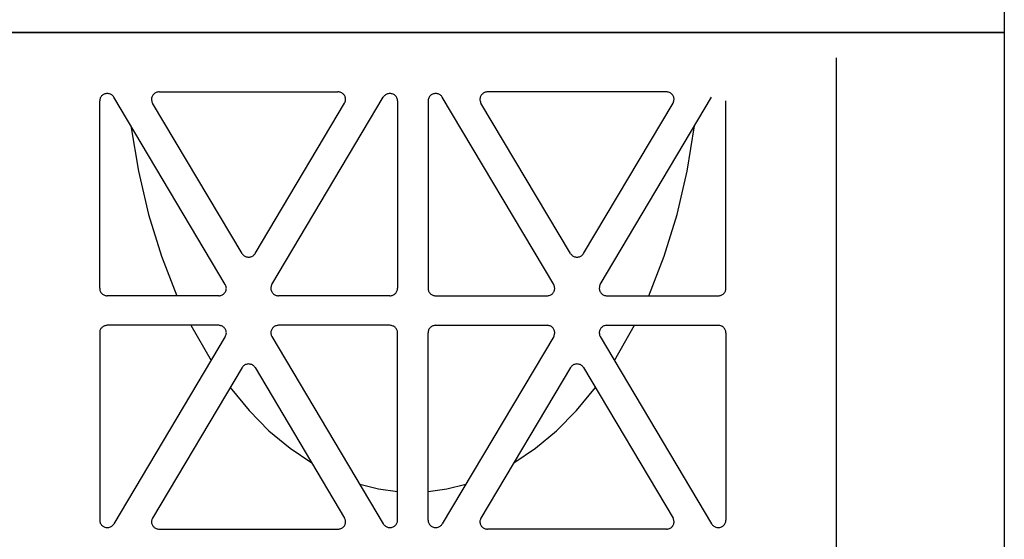
# Model space of a CAD drawing. Extents: x -7132 to 9487, y -5562 to -1658.
# Drawn here: x 7967 to 8095, y -4834 to -4767 of the extents above; entities that cross this region are included whole.
import ezdxf

# ---------------------------------------------------------------- set-up
doc = ezdxf.new("R2010")
doc.units = 0
doc.header["$MEASUREMENT"] = 0
doc.layers.get('0').update_dxf_attribs({"linetype": 'CONTINUOUS'})
doc.layers.add('LAYER1', color=7, linetype='CONTINUOUS')

msp = doc.modelspace()

# ---------------------------------------------------------------- hatches: boundary and pattern name
h = msp.add_hatch()
h.set_pattern_fill('GRAVEL', color=253, scale=79)
h.set_pattern_definition([(228.01279, (56.88, 79), (-632, -711), [10.62834, -1052.20796]), (184.96974, (49.77, 71.1), (948, 79), [18.23857, -1805.61806]), (132.510447, (31.6, 69.52), (790, -869), [12.86025, -1273.1666]), (267.27369, (0.79, 49.77), (79, 1580), [16.6088, -1644.2711]), (292.833654, (0, 33.18), (-395, 948), [16.28625, -1612.3405]), (357.27369, (6.32, 18.17), (-1580, 79), [16.6088, -1644.2711]), (37.69424, (22.91, 17.38), (-1027, -790), [21.9643, -2174.46304]), (72.255328, (40.29, 30.81), (553, 1738), [20.73655, -2052.9194]), (121.429566, (46.61, 50.56), (-632, 1027), [16.66505, -1649.8418]), (175.23636, (37.92, 64.78), (869, -79), [19.02573, -932.26024]), (222.397438, (18.96, 66.36), (-948, -869), [24.6044, -2435.83663]), (138.814075, (79, 48.98), (-553, 474), [8.3978, -831.38374]), (171.469234, (72.68, 54.51), (1027, -158), [15.9767, -1581.6994]), (225, (56.88, 56.88), (-9e-15, -79), [11.17226, -100.5506]), (203.19859, (51.35, 66.36), (395, 158), [6.0165, -595.6296]), (291.80141, (45.82, 63.99), (-79, 237), [8.50854, -416.9195]), (30.96376, (48.98, 56.09), (237, 158), [13.8194, -446.8258]), (161.56505, (60.83, 63.2), (158, -79), [9.9928, -239.82715]), (16.38954, (0, 63.99), (790, 237), [13.9988, -1385.88477]), (70.346176, (13.43, 67.94), (-316, -869), [11.7442, -1162.6752]), (293.19859, (60.83, 79), (-158, 395), [12.0329, -589.6132]), (343.61046, (65.57, 67.94), (-790, 237), [13.9988, -1385.88477]), (339.44395, (0, 15.01), (-395, 158), [13.4995, -661.4768]), (294.77514, (12.64, 10.27), (-395, 869), [11.31106, -1119.7968]), (66.80141, (61.62, 0), (158, 395), [12.0329, -589.6132]), (17.354025, (66.36, 11.06), (-1027, -316), [13.24285, -1311.03847]), (69.44395, (22.91, 0), (-158, -395), [6.74976, -668.22654]), (101.30993, (56.88, 0), (-79, 316), [4.0282, -398.79433]), (165.96376, (56.09, 3.95), (237, -79), [16.28625, -309.4391]), (186.009006, (40.29, 7.9), (790, 79), [15.09295, -1494.19993]), (303.69007, (48.98, 48.98), (-79, 158), [11.39354, -273.445]), (353.157227, (55.3, 39.5), (1343, -158), [19.89173, -1969.27745]), (60.9454, (75.05, 37.13), (-316, -553), [8.1335, -805.22126]), (90, (79, 44.24), (-79, 79), [4.74, -74.26]), (120.25644, (38.71, 10.27), (316, -553), [10.975, -1086.5281]), (48.01279, (33.18, 19.75), (632, 711), [21.2567, -1041.5796]), (0, (47.4, 35.55), (79, 79), [20.54, -58.46]), (325.304846, (67.94, 35.55), (790, -553), [12.491, -1236.60867]), (254.0546, (78.21, 28.44), (-79, -316), [11.50256, -563.6261]), (207.645975, (75.05, 17.38), (-1501, -790), [18.72814, -1854.08846]), (175.42608, (58.46, 8.69), (-1027, 79), [19.8131, -1961.4968])])
h.paths.add_polyline_path([(5389.01, -4478.75), (4646.49, -4478.75), (4646.49, -4530.74), (4716.27, -4571.03), (4576.72, -4651.6), (4646.49, -4691.89), (4646.49, -4793.38), (5797.69, -4793.38), (5797.69, -4716.42), (5756.21, -4692.47), (5708.91, -4691.44), (5708.91, -4698.93), (5705, -4702.57), (5697.19, -4702.57), (5690.16, -4696.01), (5668.67, -4696.01), (5649.14, -4693.83), (5649.14, -4696.01), (5607.35, -4696.01, -0.198912), (5593.21, -4690.16), (5563.66, -4660.61), (5551.39, -4645.25), (5549.85, -4646.79), (5532.44, -4629.39), (5530.38, -4631.45), (5525.05, -4631.27), (5519.52, -4625.74), (5522.1, -4623.17), (5519.34, -4620.4), (5525.14, -4614.6)])
h.paths.add_polyline_path([(5797.69, -4478.75), (5544.73, -4478.75), (5602.92, -4536.82), (5608.94, -4530.8), (5611.7, -4533.56), (5614.28, -4530.99), (5619.8, -4536.51), (5619.99, -4541.85), (5617.93, -4543.91), (5635.33, -4561.31), (5633.78, -4562.86), (5648.23, -4577.31), (5668.67, -4577.31), (5668.67, -4575.12), (5693.28, -4575.12), (5693.28, -4572.21), (5697.19, -4568.57), (5705, -4568.57), (5705, -4572.21), (5708.91, -4572.21), (5708.91, -4581.44), (5848.27, -4584.48), (5797.69, -4555.28)])
h.paths.add_polyline_path([(6594.65, -4568.53), (6594.65, -4568.75), (6949.65, -4568.75), (6949.65, -4556.75), (7069.65, -4556.75), (7069.65, -4478.74), (5868.89, -4478.75), (5868.89, -4555.28), (5938.67, -4595.56), (5799.11, -4676.14), (5868.89, -4716.42), (5868.89, -4844.38), (6433.65, -4856.65), (6433.65, -4855.45), (6437.55, -4850.45), (6449.27, -4850.45), (6449.27, -4855.07), (6496.15, -4855.07), (6543.02, -4855.07), (6543.02, -4852.53), (6546.93, -4850.45), (6554.74, -4850.45), (6554.74, -4855.45), (6558.65, -4855.45), (6588.65, -4857.95), (6588.65, -4813.95)])
h.paths.add_polyline_path([(9416.86, -4967.95), (8755.65, -4967.95), (8755.65, -4973.37), (8751.74, -4973.37), (8751.74, -4975.45), (8743.93, -4975.45), (8740.02, -4973.37), (8740.02, -4970.84), (8693.15, -4970.84), (8646.27, -4970.84), (8646.27, -4973.37), (8642.37, -4975.45), (8634.55, -4975.45), (8634.55, -4973.37), (8630.65, -4973.37), (8630.65, -4967.95), (8600.65, -4967.95), (8600.65, -4974.75), (6588.65, -4974.75), (6588.65, -4967.95), (6558.65, -4967.95), (6558.65, -4973.37), (6554.74, -4973.37), (6554.74, -4975.45), (6546.93, -4975.45), (6543.02, -4973.37), (6543.02, -4970.84), (6496.15, -4970.84), (6449.27, -4970.84), (6449.27, -4973.37), (6445.37, -4975.45), (6437.55, -4975.45), (6437.55, -4973.37), (6433.65, -4973.37), (6433.65, -4966.64), (5868.89, -4954.23), (5868.89, -5012.73), (9416.86, -5004.17)])
h.paths.add_polyline_path([(9486.64, -4571.03), (9416.86, -4530.74), (9416.86, -4478.75), (8009.68, -4478.75), (7619.65, -4478.74), (7619.65, -4556.75), (7739.65, -4556.75), (7739.65, -4568.75), (8594.65, -4568.75), (8594.65, -4568.75), (8600.65, -4813.95), (8600.65, -4857.95), (8630.65, -4857.95), (8630.65, -4855.45), (8634.55, -4855.45), (8634.55, -4850.45), (8642.37, -4850.45), (8646.27, -4852.53), (8646.27, -4855.07), (8693.15, -4855.07), (8740.02, -4855.07), (8740.02, -4852.53), (8743.93, -4850.45), (8751.74, -4850.45), (8751.74, -4855.45), (8755.65, -4855.45), (9416.86, -4857.95), (9416.86, -4691.89), (9347.08, -4651.6)])

# ---------------------------------------------------------------- linework, layer by layer
at = {"color": 254}
for p, q in [((8094.64, -4568.75), (8094.64, -4768.75)), ((8094.64, -4768.75), (7594.65, -4768.75))]:
    msp.add_line(p, q, dxfattribs=at)
msp.add_lwpolyline([(7594.64, -4768.75), (8094.64, -4768.75), (8094.64, -4968.75), (7594.64, -4968.75)], close=True, dxfattribs=at)
at = {"layer": 'LAYER1', "color": 254}
for p, q in [((8072.86, -4772.01), (8072.86, -4899.83)), ((7984.74, -4776.49), (7984.64, -4776.52)), ((7984.83, -4776.46), (7984.74, -4776.49)), ((7984.93, -4776.45), (7984.83, -4776.46)), ((7985.03, -4776.44), (7984.93, -4776.45)), ((7985.03, -4776.44), (8008.22, -4776.44)), ((8008.32, -4776.45), (8008.22, -4776.44)), ((8008.42, -4776.46), (8008.32, -4776.45)), ((8008.51, -4776.49), (8008.42, -4776.46)), ((8008.61, -4776.52), (8008.51, -4776.49)), ((8027.33, -4776.49), (8027.24, -4776.52)), ((8027.43, -4776.46), (8027.33, -4776.49)), ((8027.53, -4776.45), (8027.43, -4776.46)), ((8027.63, -4776.44), (8027.53, -4776.45)), ((8050.82, -4776.44), (8027.63, -4776.44)), ((8050.92, -4776.45), (8050.82, -4776.44)), ((8051.01, -4776.46), (8050.92, -4776.45)), ((8051.11, -4776.49), (8051.01, -4776.46)), ((8051.2, -4776.52), (8051.11, -4776.49)), ((7977.33, -4777.42), (7977.31, -4777.52)), ((7977.31, -4777.52), (7977.31, -4777.62)), ((7977.31, -4801.91), (7977.31, -4777.62)), ((7977.36, -4777.32), (7977.33, -4777.42)), ((7977.39, -4777.22), (7977.36, -4777.32)), ((7977.44, -4777.14), (7977.39, -4777.22)), ((7977.5, -4777.05), (7977.44, -4777.14)), ((7977.56, -4776.97), (7977.5, -4777.05)), ((7977.63, -4776.9), (7977.56, -4776.97)), ((7977.71, -4776.84), (7977.63, -4776.9)), ((7977.8, -4776.78), (7977.71, -4776.84)), ((7977.89, -4776.74), (7977.8, -4776.78)), ((7977.99, -4776.7), (7977.89, -4776.74)), ((7978.09, -4776.68), (7977.99, -4776.7)), ((7978.19, -4776.66), (7978.09, -4776.68)), ((7978.3, -4776.65), (7978.19, -4776.66)), ((7978.4, -4776.66), (7978.3, -4776.65)), ((7978.5, -4776.68), (7978.4, -4776.66)), ((7978.6, -4776.7), (7978.5, -4776.68)), ((7978.7, -4776.74), (7978.6, -4776.7)), ((7978.79, -4776.78), (7978.7, -4776.74)), ((7978.88, -4776.84), (7978.79, -4776.78)), ((7978.96, -4776.9), (7978.88, -4776.84)), ((7979.03, -4776.97), (7978.96, -4776.9)), ((7979.1, -4777.05), (7979.03, -4776.97)), ((7979.15, -4777.14), (7979.1, -4777.05)), ((7993.6, -4801.43), (7979.15, -4777.14)), ((7984.05, -4777.24), (7984.04, -4777.33)), ((7984.04, -4777.33), (7984.04, -4777.43)), ((7984.04, -4777.43), (7984.05, -4777.52)), ((7984.08, -4777.14), (7984.05, -4777.24)), ((7984.05, -4777.52), (7984.06, -4777.62)), ((7984.06, -4777.62), (7984.09, -4777.71)), ((7984.11, -4777.05), (7984.08, -4777.14)), ((7984.09, -4777.71), (7984.13, -4777.8)), ((7984.15, -4776.97), (7984.11, -4777.05)), ((7984.2, -4776.88), (7984.15, -4776.97)), ((7984.25, -4776.8), (7984.2, -4776.88)), ((7984.32, -4776.73), (7984.25, -4776.8)), ((7984.39, -4776.67), (7984.32, -4776.73)), ((7984.47, -4776.61), (7984.39, -4776.67)), ((7984.56, -4776.56), (7984.47, -4776.61)), ((7984.64, -4776.52), (7984.56, -4776.56)), ((7999.65, -4801.43), (8014.1, -4777.14)), ((8008.7, -4776.56), (8008.61, -4776.52)), ((8008.78, -4776.61), (8008.7, -4776.56)), ((8008.86, -4776.67), (8008.78, -4776.61)), ((8008.93, -4776.73), (8008.86, -4776.67)), ((8009, -4776.8), (8008.93, -4776.73)), ((8009.05, -4776.88), (8009, -4776.8)), ((8009.1, -4776.97), (8009.05, -4776.88)), ((8009.14, -4777.05), (8009.1, -4776.97)), ((8009.12, -4777.8), (8009.16, -4777.71)), ((8009.17, -4777.14), (8009.14, -4777.05)), ((8009.16, -4777.71), (8009.19, -4777.62)), ((8009.2, -4777.24), (8009.17, -4777.14)), ((8009.19, -4777.62), (8009.2, -4777.52)), ((8009.21, -4777.33), (8009.2, -4777.24)), ((8009.2, -4777.52), (8009.21, -4777.43)), ((8009.21, -4777.43), (8009.21, -4777.33)), ((8014.15, -4777.05), (8014.1, -4777.14)), ((8014.22, -4776.97), (8014.15, -4777.05)), ((8014.29, -4776.9), (8014.22, -4776.97)), ((8014.37, -4776.84), (8014.29, -4776.9)), ((8014.46, -4776.78), (8014.37, -4776.84)), ((8014.55, -4776.74), (8014.46, -4776.78)), ((8014.65, -4776.7), (8014.55, -4776.74)), ((8014.75, -4776.68), (8014.65, -4776.7)), ((8014.85, -4776.66), (8014.75, -4776.68)), ((8014.95, -4776.65), (8014.85, -4776.66)), ((8015.06, -4776.66), (8014.95, -4776.65)), ((8015.16, -4776.68), (8015.06, -4776.66)), ((8015.26, -4776.7), (8015.16, -4776.68)), ((8015.36, -4776.74), (8015.26, -4776.7)), ((8015.45, -4776.78), (8015.36, -4776.74)), ((8015.54, -4776.84), (8015.45, -4776.78)), ((8015.62, -4776.9), (8015.54, -4776.84)), ((8015.69, -4776.97), (8015.62, -4776.9)), ((8015.76, -4777.05), (8015.69, -4776.97)), ((8015.81, -4777.14), (8015.76, -4777.05)), ((8015.86, -4777.22), (8015.81, -4777.14)), ((8015.9, -4777.32), (8015.86, -4777.22)), ((8015.92, -4777.42), (8015.9, -4777.32)), ((8015.94, -4777.52), (8015.92, -4777.42)), ((8015.94, -4777.62), (8015.94, -4777.52)), ((8015.94, -4777.62), (8015.94, -4801.91)), ((8019.91, -4777.52), (8019.9, -4777.62)), ((8019.9, -4777.62), (8019.9, -4801.91)), ((8019.93, -4777.42), (8019.91, -4777.52)), ((8019.95, -4777.32), (8019.93, -4777.42)), ((8019.99, -4777.22), (8019.95, -4777.32)), ((8020.04, -4777.14), (8019.99, -4777.22)), ((8020.09, -4777.05), (8020.04, -4777.14)), ((8020.16, -4776.97), (8020.09, -4777.05)), ((8020.23, -4776.9), (8020.16, -4776.97)), ((8020.31, -4776.84), (8020.23, -4776.9)), ((8020.4, -4776.78), (8020.31, -4776.84)), ((8020.49, -4776.74), (8020.4, -4776.78)), ((8020.59, -4776.7), (8020.49, -4776.74)), ((8020.69, -4776.68), (8020.59, -4776.7)), ((8020.79, -4776.66), (8020.69, -4776.68)), ((8020.89, -4776.65), (8020.79, -4776.66)), ((8021, -4776.66), (8020.89, -4776.65)), ((8021.1, -4776.68), (8021, -4776.66)), ((8021.2, -4776.7), (8021.1, -4776.68)), ((8021.3, -4776.74), (8021.2, -4776.7)), ((8021.39, -4776.78), (8021.3, -4776.74)), ((8021.48, -4776.84), (8021.39, -4776.78)), ((8021.56, -4776.9), (8021.48, -4776.84)), ((8021.63, -4776.97), (8021.56, -4776.9)), ((8021.69, -4777.05), (8021.63, -4776.97)), ((8021.75, -4777.14), (8021.69, -4777.05)), ((8036.2, -4801.43), (8021.75, -4777.14)), ((8026.65, -4777.24), (8026.64, -4777.33)), ((8026.64, -4777.33), (8026.64, -4777.43)), ((8026.64, -4777.43), (8026.64, -4777.52)), ((8026.64, -4777.52), (8026.66, -4777.62)), ((8026.67, -4777.14), (8026.65, -4777.24)), ((8026.66, -4777.62), (8026.69, -4777.71)), ((8026.7, -4777.05), (8026.67, -4777.14)), ((8026.69, -4777.71), (8026.72, -4777.8)), ((8026.74, -4776.97), (8026.7, -4777.05)), ((8026.79, -4776.88), (8026.74, -4776.97)), ((8026.85, -4776.8), (8026.79, -4776.88)), ((8026.92, -4776.73), (8026.85, -4776.8)), ((8026.99, -4776.67), (8026.92, -4776.73)), ((8027.07, -4776.61), (8026.99, -4776.67)), ((8027.15, -4776.56), (8027.07, -4776.61)), ((8027.24, -4776.52), (8027.15, -4776.56)), ((8042.24, -4801.43), (8056.69, -4777.14)), ((8051.29, -4776.56), (8051.2, -4776.52)), ((8051.38, -4776.61), (8051.29, -4776.56)), ((8051.46, -4776.67), (8051.38, -4776.61)), ((8051.53, -4776.73), (8051.46, -4776.67)), ((8051.59, -4776.8), (8051.53, -4776.73)), ((8051.65, -4776.88), (8051.59, -4776.8)), ((8051.7, -4776.97), (8051.65, -4776.88)), ((8051.74, -4777.05), (8051.7, -4776.97)), ((8051.72, -4777.8), (8051.76, -4777.71)), ((8051.77, -4777.14), (8051.74, -4777.05)), ((8051.76, -4777.71), (8051.78, -4777.62)), ((8051.79, -4777.24), (8051.77, -4777.14)), ((8051.78, -4777.62), (8051.8, -4777.52)), ((8051.81, -4777.33), (8051.79, -4777.24)), ((8051.8, -4777.52), (8051.81, -4777.43)), ((8051.81, -4777.43), (8051.81, -4777.33)), ((8058.54, -4801.91), (8058.54, -4777.62)), ((7984.13, -4777.8), (7984.17, -4777.88)), ((7995.77, -4797.38), (7984.17, -4777.88)), ((7997.48, -4797.38), (8009.08, -4777.88)), ((8009.08, -4777.88), (8009.12, -4777.8)), ((8026.72, -4777.8), (8026.77, -4777.88)), ((8038.36, -4797.38), (8026.77, -4777.88)), ((8040.08, -4797.38), (8051.68, -4777.88)), ((8051.68, -4777.88), (8051.72, -4777.8)), ((7981.37, -4780.86), (7982.33, -4786.7)), ((8053.52, -4786.7), (8054.48, -4780.86)), ((7982.33, -4786.7), (7983.64, -4792.35)), ((8052.2, -4792.35), (8053.52, -4786.7)), ((7983.64, -4792.35), (7985.31, -4797.76)), ((8050.53, -4797.76), (8052.2, -4792.35)), ((7985.31, -4797.76), (7987.32, -4802.87)), ((7995.77, -4797.38), (7995.82, -4797.47)), ((7995.82, -4797.47), (7995.89, -4797.54)), ((7995.89, -4797.54), (7995.96, -4797.62)), ((7995.96, -4797.62), (7996.04, -4797.68)), ((7996.04, -4797.68), (7996.13, -4797.73)), ((7996.13, -4797.73), (7996.22, -4797.78)), ((7996.22, -4797.78), (7996.32, -4797.82)), ((7996.32, -4797.82), (7996.42, -4797.84)), ((7996.42, -4797.84), (7996.52, -4797.86)), ((7996.52, -4797.86), (7996.63, -4797.86)), ((7996.63, -4797.86), (7996.73, -4797.86)), ((7996.73, -4797.86), (7996.83, -4797.84)), ((7996.83, -4797.84), (7996.93, -4797.82)), ((7996.93, -4797.82), (7997.03, -4797.78)), ((7997.03, -4797.78), (7997.12, -4797.73)), ((7997.12, -4797.73), (7997.21, -4797.68)), ((7997.21, -4797.68), (7997.29, -4797.62)), ((7997.29, -4797.62), (7997.36, -4797.54)), ((7997.36, -4797.54), (7997.43, -4797.47)), ((7997.43, -4797.47), (7997.48, -4797.38)), ((8038.36, -4797.38), (8038.42, -4797.47)), ((8038.42, -4797.47), (8038.49, -4797.54)), ((8038.49, -4797.54), (8038.56, -4797.62)), ((8038.56, -4797.62), (8038.64, -4797.68)), ((8038.64, -4797.68), (8038.73, -4797.73)), ((8038.73, -4797.73), (8038.82, -4797.78)), ((8038.82, -4797.78), (8038.92, -4797.82)), ((8038.92, -4797.82), (8039.02, -4797.84)), ((8039.02, -4797.84), (8039.12, -4797.86)), ((8039.12, -4797.86), (8039.22, -4797.86)), ((8039.22, -4797.86), (8039.33, -4797.86)), ((8039.33, -4797.86), (8039.43, -4797.84)), ((8039.43, -4797.84), (8039.53, -4797.82)), ((8039.53, -4797.82), (8039.62, -4797.78)), ((8039.62, -4797.78), (8039.72, -4797.73)), ((8039.72, -4797.73), (8039.8, -4797.68)), ((8039.8, -4797.68), (8039.88, -4797.62)), ((8039.88, -4797.62), (8039.96, -4797.54)), ((8039.96, -4797.54), (8040.02, -4797.47)), ((8040.02, -4797.47), (8040.08, -4797.38)), ((8048.53, -4802.87), (8050.53, -4797.76)), ((7977.31, -4801.91), (7977.31, -4802)), ((7977.31, -4802), (7977.33, -4802.1)), ((7993.65, -4801.51), (7993.6, -4801.43)), ((7993.68, -4801.6), (7993.65, -4801.51)), ((7993.71, -4801.7), (7993.68, -4801.6)), ((7993.73, -4801.79), (7993.71, -4801.7)), ((7993.72, -4802.08), (7993.73, -4801.98)), ((7993.74, -4801.89), (7993.73, -4801.79)), ((7993.73, -4801.98), (7993.74, -4801.89)), ((7999.54, -4801.7), (7999.52, -4801.79)), ((7999.52, -4801.79), (7999.52, -4801.89)), ((7999.52, -4801.89), (7999.52, -4801.98)), ((7999.52, -4801.98), (7999.53, -4802.08)), ((7999.57, -4801.6), (7999.54, -4801.7)), ((7999.6, -4801.51), (7999.57, -4801.6)), ((7999.65, -4801.43), (7999.6, -4801.51)), ((8015.93, -4802.1), (8015.94, -4802)), ((8015.94, -4802), (8015.94, -4801.91)), ((8019.9, -4801.91), (8019.91, -4802)), ((8019.91, -4802), (8019.92, -4802.1)), ((8036.24, -4801.51), (8036.2, -4801.43)), ((8036.28, -4801.6), (8036.24, -4801.51)), ((8036.31, -4801.7), (8036.28, -4801.6)), ((8036.32, -4801.79), (8036.31, -4801.7)), ((8036.33, -4801.89), (8036.32, -4801.79)), ((8036.32, -4802.08), (8036.33, -4801.98)), ((8036.33, -4801.98), (8036.33, -4801.89)), ((8042.12, -4801.79), (8042.11, -4801.89)), ((8042.11, -4801.89), (8042.11, -4801.98)), ((8042.11, -4801.98), (8042.13, -4802.08)), ((8042.14, -4801.7), (8042.12, -4801.79)), ((8042.16, -4801.6), (8042.14, -4801.7)), ((8042.2, -4801.51), (8042.16, -4801.6)), ((8042.24, -4801.43), (8042.2, -4801.51)), ((8058.52, -4802.1), (8058.54, -4802)), ((8058.54, -4802), (8058.54, -4801.91)), ((7977.33, -4802.1), (7977.35, -4802.19)), ((7977.35, -4802.19), (7977.38, -4802.28)), ((7977.38, -4802.28), (7977.42, -4802.36)), ((7977.42, -4802.36), (7977.47, -4802.44)), ((7977.47, -4802.44), (7977.53, -4802.52)), ((7977.53, -4802.52), (7977.6, -4802.59)), ((7977.6, -4802.59), (7977.67, -4802.65)), ((7977.67, -4802.65), (7977.75, -4802.71)), ((7977.75, -4802.71), (7977.83, -4802.76)), ((7977.83, -4802.76), (7977.92, -4802.8)), ((7977.92, -4802.8), (7978.01, -4802.83)), ((7978.01, -4802.83), (7978.1, -4802.85)), ((7978.1, -4802.85), (7978.2, -4802.87)), ((7978.2, -4802.87), (7978.3, -4802.87)), ((7992.75, -4802.87), (7978.3, -4802.87)), ((7992.75, -4802.87), (7992.84, -4802.87)), ((7992.84, -4802.87), (7992.94, -4802.85)), ((7992.94, -4802.85), (7993.04, -4802.83)), ((7993.04, -4802.83), (7993.13, -4802.8)), ((7993.13, -4802.8), (7993.22, -4802.75)), ((7993.22, -4802.75), (7993.3, -4802.7)), ((7993.3, -4802.7), (7993.38, -4802.65)), ((7993.38, -4802.65), (7993.45, -4802.58)), ((7993.45, -4802.58), (7993.52, -4802.51)), ((7993.52, -4802.51), (7993.58, -4802.43)), ((7993.58, -4802.43), (7993.63, -4802.35)), ((7993.63, -4802.35), (7993.67, -4802.26)), ((7993.67, -4802.26), (7993.7, -4802.17)), ((7993.7, -4802.17), (7993.72, -4802.08)), ((7999.53, -4802.08), (7999.55, -4802.17)), ((7999.55, -4802.17), (7999.58, -4802.26)), ((7999.58, -4802.26), (7999.62, -4802.35)), ((7999.62, -4802.35), (7999.67, -4802.43)), ((7999.67, -4802.43), (7999.73, -4802.51)), ((7999.73, -4802.51), (7999.8, -4802.58)), ((7999.8, -4802.58), (7999.87, -4802.65)), ((7999.87, -4802.65), (7999.95, -4802.7)), ((7999.95, -4802.7), (8000.03, -4802.75)), ((8000.03, -4802.75), (8000.12, -4802.8)), ((8000.12, -4802.8), (8000.21, -4802.83)), ((8000.21, -4802.83), (8000.31, -4802.85)), ((8000.31, -4802.85), (8000.41, -4802.87)), ((8000.41, -4802.87), (8000.51, -4802.87)), ((8014.95, -4802.87), (8000.51, -4802.87)), ((8014.95, -4802.87), (8015.05, -4802.87)), ((8015.05, -4802.87), (8015.15, -4802.85)), ((8015.15, -4802.85), (8015.24, -4802.83)), ((8015.24, -4802.83), (8015.33, -4802.8)), ((8015.33, -4802.8), (8015.42, -4802.76)), ((8015.42, -4802.76), (8015.5, -4802.71)), ((8015.5, -4802.71), (8015.58, -4802.65)), ((8015.58, -4802.65), (8015.65, -4802.59)), ((8015.65, -4802.59), (8015.72, -4802.52)), ((8015.72, -4802.52), (8015.78, -4802.44)), ((8015.78, -4802.44), (8015.83, -4802.36)), ((8015.83, -4802.36), (8015.87, -4802.28)), ((8015.87, -4802.28), (8015.9, -4802.19)), ((8015.9, -4802.19), (8015.93, -4802.1)), ((8019.92, -4802.1), (8019.95, -4802.19)), ((8019.95, -4802.19), (8019.98, -4802.28)), ((8019.98, -4802.28), (8020.02, -4802.36)), ((8020.02, -4802.36), (8020.07, -4802.44)), ((8020.07, -4802.44), (8020.13, -4802.52)), ((8020.13, -4802.52), (8020.19, -4802.59)), ((8020.19, -4802.59), (8020.27, -4802.65)), ((8020.27, -4802.65), (8020.34, -4802.71)), ((8020.34, -4802.71), (8020.43, -4802.76)), ((8020.43, -4802.76), (8020.51, -4802.8)), ((8020.51, -4802.8), (8020.61, -4802.83)), ((8020.61, -4802.83), (8020.7, -4802.85)), ((8020.7, -4802.85), (8020.8, -4802.87)), ((8020.8, -4802.87), (8020.89, -4802.87)), ((8020.89, -4802.87), (8035.34, -4802.87)), ((8035.34, -4802.87), (8035.44, -4802.87)), ((8035.44, -4802.87), (8035.54, -4802.85)), ((8035.54, -4802.85), (8035.63, -4802.83)), ((8035.63, -4802.83), (8035.73, -4802.8)), ((8035.73, -4802.8), (8035.82, -4802.75)), ((8035.82, -4802.75), (8035.9, -4802.7)), ((8035.9, -4802.7), (8035.98, -4802.65)), ((8035.98, -4802.65), (8036.05, -4802.58)), ((8036.05, -4802.58), (8036.12, -4802.51)), ((8036.12, -4802.51), (8036.17, -4802.43)), ((8036.17, -4802.43), (8036.22, -4802.35)), ((8036.22, -4802.35), (8036.26, -4802.26)), ((8036.26, -4802.26), (8036.3, -4802.17)), ((8036.3, -4802.17), (8036.32, -4802.08)), ((8042.13, -4802.08), (8042.15, -4802.17)), ((8042.15, -4802.17), (8042.18, -4802.26)), ((8042.18, -4802.26), (8042.22, -4802.35)), ((8042.22, -4802.35), (8042.27, -4802.43)), ((8042.27, -4802.43), (8042.33, -4802.51)), ((8042.33, -4802.51), (8042.39, -4802.58)), ((8042.39, -4802.58), (8042.47, -4802.65)), ((8042.47, -4802.65), (8042.54, -4802.7)), ((8042.54, -4802.7), (8042.63, -4802.75)), ((8042.63, -4802.75), (8042.72, -4802.8)), ((8042.72, -4802.8), (8042.81, -4802.83)), ((8042.81, -4802.83), (8042.91, -4802.85)), ((8042.91, -4802.85), (8043, -4802.87)), ((8043, -4802.87), (8043.1, -4802.87)), ((8043.1, -4802.87), (8057.55, -4802.87)), ((8057.55, -4802.87), (8057.65, -4802.87)), ((8057.65, -4802.87), (8057.74, -4802.85)), ((8057.74, -4802.85), (8057.84, -4802.83)), ((8057.84, -4802.83), (8057.93, -4802.8)), ((8057.93, -4802.8), (8058.02, -4802.76)), ((8058.02, -4802.76), (8058.1, -4802.71)), ((8058.1, -4802.71), (8058.18, -4802.65)), ((8058.18, -4802.65), (8058.25, -4802.59)), ((8058.25, -4802.59), (8058.32, -4802.52)), ((8058.32, -4802.52), (8058.37, -4802.44)), ((8058.37, -4802.44), (8058.42, -4802.36)), ((8058.42, -4802.36), (8058.47, -4802.28)), ((8058.47, -4802.28), (8058.5, -4802.19)), ((8058.5, -4802.19), (8058.52, -4802.1)), ((7977.47, -4807.14), (7977.42, -4807.22)), ((7977.53, -4807.07), (7977.47, -4807.14)), ((7977.6, -4807), (7977.53, -4807.07)), ((7977.67, -4806.93), (7977.6, -4807)), ((7977.75, -4806.88), (7977.67, -4806.93)), ((7977.83, -4806.83), (7977.75, -4806.88)), ((7977.92, -4806.79), (7977.83, -4806.83)), ((7978.01, -4806.76), (7977.92, -4806.79)), ((7978.1, -4806.73), (7978.01, -4806.76)), ((7978.2, -4806.72), (7978.1, -4806.73)), ((7978.3, -4806.71), (7978.2, -4806.72)), ((7992.75, -4806.71), (7978.3, -4806.71)), ((7989.15, -4806.71), (7991.76, -4811.26)), ((7992.84, -4806.72), (7992.75, -4806.71)), ((7992.94, -4806.73), (7992.84, -4806.72)), ((7993.04, -4806.76), (7992.94, -4806.73)), ((7993.13, -4806.79), (7993.04, -4806.76)), ((7993.22, -4806.83), (7993.13, -4806.79)), ((7993.3, -4806.88), (7993.22, -4806.83)), ((7993.38, -4806.94), (7993.3, -4806.88)), ((7993.45, -4807), (7993.38, -4806.94)), ((7993.52, -4807.08), (7993.45, -4807)), ((7993.58, -4807.15), (7993.52, -4807.08)), ((7993.63, -4807.24), (7993.58, -4807.15)), ((7999.67, -4807.15), (7999.62, -4807.24)), ((7999.73, -4807.08), (7999.67, -4807.15)), ((7999.8, -4807), (7999.73, -4807.08)), ((7999.87, -4806.94), (7999.8, -4807)), ((7999.95, -4806.88), (7999.87, -4806.94)), ((8000.03, -4806.83), (7999.95, -4806.88)), ((8000.12, -4806.79), (8000.03, -4806.83)), ((8000.21, -4806.76), (8000.12, -4806.79)), ((8000.31, -4806.73), (8000.21, -4806.76)), ((8000.41, -4806.72), (8000.31, -4806.73)), ((8000.51, -4806.71), (8000.41, -4806.72)), ((8014.95, -4806.71), (8000.51, -4806.71)), ((8015.06, -4806.72), (8014.95, -4806.71)), ((8015.16, -4806.74), (8015.06, -4806.72)), ((8015.26, -4806.76), (8015.16, -4806.74)), ((8015.36, -4806.8), (8015.26, -4806.76)), ((8015.45, -4806.84), (8015.36, -4806.8)), ((8015.54, -4806.9), (8015.45, -4806.84)), ((8015.62, -4806.96), (8015.54, -4806.9)), ((8015.69, -4807.03), (8015.62, -4806.96)), ((8015.76, -4807.11), (8015.69, -4807.03)), ((8015.81, -4807.2), (8015.76, -4807.11)), ((8020.07, -4807.14), (8020.02, -4807.22)), ((8020.13, -4807.07), (8020.07, -4807.14)), ((8020.19, -4807), (8020.13, -4807.07)), ((8020.27, -4806.93), (8020.19, -4807)), ((8020.34, -4806.88), (8020.27, -4806.93)), ((8020.43, -4806.83), (8020.34, -4806.88)), ((8020.51, -4806.79), (8020.43, -4806.83)), ((8020.61, -4806.76), (8020.51, -4806.79)), ((8020.7, -4806.73), (8020.61, -4806.76)), ((8020.8, -4806.72), (8020.7, -4806.73)), ((8020.89, -4806.71), (8020.8, -4806.72)), ((8020.89, -4806.71), (8035.34, -4806.71)), ((8035.44, -4806.72), (8035.34, -4806.71)), ((8035.54, -4806.73), (8035.44, -4806.72)), ((8035.63, -4806.76), (8035.54, -4806.73)), ((8035.73, -4806.79), (8035.63, -4806.76)), ((8035.82, -4806.83), (8035.73, -4806.79)), ((8035.9, -4806.88), (8035.82, -4806.83)), ((8035.98, -4806.94), (8035.9, -4806.88)), ((8036.05, -4807), (8035.98, -4806.94)), ((8036.12, -4807.08), (8036.05, -4807)), ((8036.17, -4807.15), (8036.12, -4807.08)), ((8036.22, -4807.24), (8036.17, -4807.15)), ((8042.27, -4807.15), (8042.22, -4807.24)), ((8042.33, -4807.08), (8042.27, -4807.15)), ((8042.39, -4807), (8042.33, -4807.08)), ((8042.47, -4806.94), (8042.39, -4807)), ((8042.54, -4806.88), (8042.47, -4806.94)), ((8042.63, -4806.83), (8042.54, -4806.88)), ((8042.72, -4806.79), (8042.63, -4806.83)), ((8042.81, -4806.76), (8042.72, -4806.79)), ((8042.91, -4806.73), (8042.81, -4806.76)), ((8043, -4806.72), (8042.91, -4806.73)), ((8043.1, -4806.71), (8043, -4806.72)), ((8043.1, -4806.71), (8057.55, -4806.71)), ((8044.09, -4811.26), (8046.7, -4806.71)), ((8057.65, -4806.72), (8057.55, -4806.71)), ((8057.76, -4806.74), (8057.65, -4806.72)), ((8057.86, -4806.76), (8057.76, -4806.74)), ((8057.95, -4806.8), (8057.86, -4806.76)), ((8058.05, -4806.84), (8057.95, -4806.8)), ((8058.13, -4806.9), (8058.05, -4806.84)), ((8058.21, -4806.96), (8058.13, -4806.9)), ((8058.29, -4807.03), (8058.21, -4806.96)), ((8058.35, -4807.11), (8058.29, -4807.03)), ((8058.41, -4807.2), (8058.35, -4807.11)), ((7977.33, -4807.49), (7977.31, -4807.58)), ((7977.31, -4807.58), (7977.31, -4807.68)), ((7977.31, -4807.68), (7977.31, -4831.97)), ((7977.35, -4807.4), (7977.33, -4807.49)), ((7977.38, -4807.31), (7977.35, -4807.4)), ((7977.42, -4807.22), (7977.38, -4807.31)), ((7993.6, -4808.16), (7979.15, -4832.45)), ((7993.6, -4808.16), (7993.65, -4808.07)), ((7993.67, -4807.32), (7993.63, -4807.24)), ((7993.65, -4808.07), (7993.68, -4807.98)), ((7993.7, -4807.42), (7993.67, -4807.32)), ((7993.68, -4807.98), (7993.71, -4807.89)), ((7993.72, -4807.51), (7993.7, -4807.42)), ((7993.71, -4807.89), (7993.73, -4807.8)), ((7993.73, -4807.6), (7993.72, -4807.51)), ((7993.74, -4807.7), (7993.73, -4807.6)), ((7993.73, -4807.8), (7993.74, -4807.7)), ((7999.53, -4807.51), (7999.52, -4807.6)), ((7999.52, -4807.6), (7999.52, -4807.7)), ((7999.52, -4807.7), (7999.52, -4807.8)), ((7999.52, -4807.8), (7999.54, -4807.89)), ((7999.55, -4807.42), (7999.53, -4807.51)), ((7999.54, -4807.89), (7999.57, -4807.98)), ((7999.58, -4807.32), (7999.55, -4807.42)), ((7999.57, -4807.98), (7999.6, -4808.07)), ((7999.62, -4807.24), (7999.58, -4807.32)), ((7999.6, -4808.07), (7999.65, -4808.16)), ((7999.65, -4808.16), (8014.1, -4832.45)), ((8015.86, -4807.29), (8015.81, -4807.2)), ((8015.9, -4807.38), (8015.86, -4807.29)), ((8015.92, -4807.48), (8015.9, -4807.38)), ((8015.94, -4807.58), (8015.92, -4807.48)), ((8015.94, -4807.68), (8015.94, -4807.58)), ((8015.94, -4831.97), (8015.94, -4807.68)), ((8019.91, -4807.58), (8019.9, -4807.68)), ((8019.9, -4831.97), (8019.9, -4807.68)), ((8019.92, -4807.49), (8019.91, -4807.58)), ((8019.95, -4807.4), (8019.92, -4807.49)), ((8019.98, -4807.31), (8019.95, -4807.4)), ((8020.02, -4807.22), (8019.98, -4807.31)), ((8036.2, -4808.16), (8021.75, -4832.45)), ((8036.2, -4808.16), (8036.24, -4808.07)), ((8036.26, -4807.32), (8036.22, -4807.24)), ((8036.24, -4808.07), (8036.28, -4807.98)), ((8036.3, -4807.42), (8036.26, -4807.32)), ((8036.28, -4807.98), (8036.31, -4807.89)), ((8036.32, -4807.51), (8036.3, -4807.42)), ((8036.31, -4807.89), (8036.32, -4807.8)), ((8036.33, -4807.6), (8036.32, -4807.51)), ((8036.32, -4807.8), (8036.33, -4807.7)), ((8036.33, -4807.7), (8036.33, -4807.6)), ((8042.13, -4807.51), (8042.11, -4807.6)), ((8042.11, -4807.6), (8042.11, -4807.7)), ((8042.11, -4807.7), (8042.12, -4807.8)), ((8042.12, -4807.8), (8042.14, -4807.89)), ((8042.15, -4807.42), (8042.13, -4807.51)), ((8042.14, -4807.89), (8042.16, -4807.98)), ((8042.18, -4807.32), (8042.15, -4807.42)), ((8042.16, -4807.98), (8042.2, -4808.07)), ((8042.22, -4807.24), (8042.18, -4807.32)), ((8042.2, -4808.07), (8042.24, -4808.16)), ((8042.24, -4808.16), (8056.69, -4832.45)), ((8058.46, -4807.29), (8058.41, -4807.2)), ((8058.49, -4807.38), (8058.46, -4807.29)), ((8058.52, -4807.48), (8058.49, -4807.38)), ((8058.54, -4807.58), (8058.52, -4807.48)), ((8058.54, -4807.68), (8058.54, -4807.58)), ((8058.54, -4807.68), (8058.54, -4831.97)), ((7995.77, -4812.2), (7984.17, -4831.7)), ((7995.82, -4812.12), (7995.77, -4812.2)), ((7995.89, -4812.04), (7995.82, -4812.12)), ((7995.96, -4811.97), (7995.89, -4812.04)), ((7996.04, -4811.91), (7995.96, -4811.97)), ((7996.13, -4811.85), (7996.04, -4811.91)), ((7996.22, -4811.81), (7996.13, -4811.85)), ((7996.32, -4811.77), (7996.22, -4811.81)), ((7996.42, -4811.74), (7996.32, -4811.77)), ((7996.52, -4811.73), (7996.42, -4811.74)), ((7996.63, -4811.72), (7996.52, -4811.73)), ((7996.73, -4811.73), (7996.63, -4811.72)), ((7996.83, -4811.74), (7996.73, -4811.73)), ((7996.93, -4811.77), (7996.83, -4811.74)), ((7997.03, -4811.81), (7996.93, -4811.77)), ((7997.12, -4811.85), (7997.03, -4811.81)), ((7997.21, -4811.91), (7997.12, -4811.85)), ((7997.29, -4811.97), (7997.21, -4811.91)), ((7997.36, -4812.04), (7997.29, -4811.97)), ((7997.43, -4812.12), (7997.36, -4812.04)), ((7997.48, -4812.2), (7997.43, -4812.12)), ((7997.48, -4812.2), (8009.08, -4831.7)), ((8038.36, -4812.2), (8026.77, -4831.7)), ((8038.42, -4812.12), (8038.36, -4812.2)), ((8038.49, -4812.04), (8038.42, -4812.12)), ((8038.56, -4811.97), (8038.49, -4812.04)), ((8038.64, -4811.91), (8038.56, -4811.97)), ((8038.73, -4811.85), (8038.64, -4811.91)), ((8038.82, -4811.81), (8038.73, -4811.85)), ((8038.92, -4811.77), (8038.82, -4811.81)), ((8039.02, -4811.74), (8038.92, -4811.77)), ((8039.12, -4811.73), (8039.02, -4811.74)), ((8039.22, -4811.72), (8039.12, -4811.73)), ((8039.33, -4811.73), (8039.22, -4811.72)), ((8039.43, -4811.74), (8039.33, -4811.73)), ((8039.53, -4811.77), (8039.43, -4811.74)), ((8039.62, -4811.81), (8039.53, -4811.77)), ((8039.72, -4811.85), (8039.62, -4811.81)), ((8039.8, -4811.91), (8039.72, -4811.85)), ((8039.88, -4811.97), (8039.8, -4811.91)), ((8039.96, -4812.04), (8039.88, -4811.97)), ((8040.02, -4812.12), (8039.96, -4812.04)), ((8040.08, -4812.2), (8040.02, -4812.12)), ((8040.08, -4812.2), (8051.68, -4831.7)), ((7994.23, -4814.79), (7996.68, -4817.75)), ((8039.17, -4817.75), (8041.62, -4814.79)), ((7996.68, -4817.75), (7999.27, -4820.37)), ((8036.57, -4820.37), (8039.17, -4817.75)), ((7999.27, -4820.37), (8002, -4822.64)), ((8033.85, -4822.64), (8036.57, -4820.37)), ((8002, -4822.64), (8004.83, -4824.55)), ((8031.02, -4824.55), (8033.85, -4822.64)), ((8011.04, -4827.32), (8013.48, -4827.92)), ((8022.36, -4827.92), (8024.8, -4827.32)), ((8013.48, -4827.92), (8015.94, -4828.25)), ((8019.9, -4828.25), (8022.36, -4827.92)), ((7977.31, -4831.97), (7977.31, -4832.07)), ((7977.31, -4832.07), (7977.33, -4832.17)), ((7977.33, -4832.17), (7977.36, -4832.27)), ((7977.36, -4832.27), (7977.39, -4832.36)), ((7977.39, -4832.36), (7977.44, -4832.45)), ((7977.44, -4832.45), (7977.5, -4832.54)), ((7977.5, -4832.54), (7977.56, -4832.61)), ((7977.56, -4832.61), (7977.63, -4832.68)), ((7977.63, -4832.68), (7977.71, -4832.75)), ((7978.88, -4832.75), (7978.96, -4832.68)), ((7978.96, -4832.68), (7979.03, -4832.61)), ((7979.03, -4832.61), (7979.1, -4832.54)), ((7979.1, -4832.54), (7979.15, -4832.45)), ((7984.05, -4832.06), (7984.04, -4832.16)), ((7984.04, -4832.16), (7984.04, -4832.25)), ((7984.04, -4832.25), (7984.05, -4832.35)), ((7984.06, -4831.97), (7984.05, -4832.06)), ((7984.05, -4832.35), (7984.08, -4832.44)), ((7984.09, -4831.88), (7984.06, -4831.97)), ((7984.08, -4832.44), (7984.11, -4832.53)), ((7984.13, -4831.79), (7984.09, -4831.88)), ((7984.11, -4832.53), (7984.15, -4832.62)), ((7984.17, -4831.7), (7984.13, -4831.79)), ((7984.15, -4832.62), (7984.2, -4832.7)), ((7984.2, -4832.7), (7984.25, -4832.78)), ((8009, -4832.78), (8009.05, -4832.7)), ((8009.05, -4832.7), (8009.1, -4832.62)), ((8009.12, -4831.79), (8009.08, -4831.7)), ((8009.1, -4832.62), (8009.14, -4832.53)), ((8009.16, -4831.88), (8009.12, -4831.79)), ((8009.14, -4832.53), (8009.17, -4832.44)), ((8009.19, -4831.97), (8009.16, -4831.88)), ((8009.17, -4832.44), (8009.2, -4832.35)), ((8009.2, -4832.06), (8009.19, -4831.97)), ((8009.21, -4832.16), (8009.2, -4832.06)), ((8009.2, -4832.35), (8009.21, -4832.25)), ((8009.21, -4832.25), (8009.21, -4832.16)), ((8014.1, -4832.45), (8014.15, -4832.54)), ((8014.15, -4832.54), (8014.22, -4832.61)), ((8014.22, -4832.61), (8014.29, -4832.68)), ((8014.29, -4832.68), (8014.37, -4832.75)), ((8015.54, -4832.75), (8015.62, -4832.68)), ((8015.62, -4832.68), (8015.69, -4832.61)), ((8015.69, -4832.61), (8015.76, -4832.54)), ((8015.76, -4832.54), (8015.81, -4832.45)), ((8015.81, -4832.45), (8015.86, -4832.36)), ((8015.86, -4832.36), (8015.9, -4832.27)), ((8015.9, -4832.27), (8015.92, -4832.17)), ((8015.92, -4832.17), (8015.94, -4832.07)), ((8015.94, -4832.07), (8015.94, -4831.97)), ((8019.9, -4831.97), (8019.91, -4832.07)), ((8019.91, -4832.07), (8019.93, -4832.17)), ((8019.93, -4832.17), (8019.95, -4832.27)), ((8019.95, -4832.27), (8019.99, -4832.36)), ((8019.99, -4832.36), (8020.04, -4832.45)), ((8020.04, -4832.45), (8020.09, -4832.54)), ((8020.09, -4832.54), (8020.16, -4832.61)), ((8020.16, -4832.61), (8020.23, -4832.68)), ((8020.23, -4832.68), (8020.31, -4832.75)), ((8021.48, -4832.75), (8021.56, -4832.68)), ((8021.56, -4832.68), (8021.63, -4832.61)), ((8021.63, -4832.61), (8021.69, -4832.54)), ((8021.69, -4832.54), (8021.75, -4832.45)), ((8026.66, -4831.97), (8026.64, -4832.06)), ((8026.64, -4832.06), (8026.64, -4832.16)), ((8026.64, -4832.16), (8026.64, -4832.25)), ((8026.64, -4832.25), (8026.65, -4832.35)), ((8026.65, -4832.35), (8026.67, -4832.44)), ((8026.69, -4831.88), (8026.66, -4831.97)), ((8026.67, -4832.44), (8026.7, -4832.53)), ((8026.72, -4831.79), (8026.69, -4831.88)), ((8026.7, -4832.53), (8026.74, -4832.62)), ((8026.77, -4831.7), (8026.72, -4831.79)), ((8026.74, -4832.62), (8026.79, -4832.7)), ((8026.79, -4832.7), (8026.85, -4832.78)), ((8051.59, -4832.78), (8051.65, -4832.7)), ((8051.65, -4832.7), (8051.7, -4832.62)), ((8051.72, -4831.79), (8051.68, -4831.7)), ((8051.7, -4832.62), (8051.74, -4832.53)), ((8051.76, -4831.88), (8051.72, -4831.79)), ((8051.74, -4832.53), (8051.77, -4832.44)), ((8051.78, -4831.97), (8051.76, -4831.88)), ((8051.77, -4832.44), (8051.79, -4832.35)), ((8051.8, -4832.06), (8051.78, -4831.97)), ((8051.79, -4832.35), (8051.81, -4832.25)), ((8051.81, -4832.16), (8051.8, -4832.06)), ((8051.81, -4832.25), (8051.81, -4832.16)), ((8056.69, -4832.45), (8056.75, -4832.54)), ((8056.75, -4832.54), (8056.82, -4832.61)), ((8056.82, -4832.61), (8056.89, -4832.68)), ((8056.89, -4832.68), (8056.97, -4832.75)), ((8058.13, -4832.75), (8058.21, -4832.68)), ((8058.21, -4832.68), (8058.29, -4832.61)), ((8058.29, -4832.61), (8058.35, -4832.54)), ((8058.35, -4832.54), (8058.41, -4832.45)), ((8058.41, -4832.45), (8058.46, -4832.36)), ((8058.46, -4832.36), (8058.49, -4832.27)), ((8058.49, -4832.27), (8058.52, -4832.17)), ((8058.52, -4832.17), (8058.54, -4832.07)), ((8058.54, -4832.07), (8058.54, -4831.97)), ((7977.71, -4832.75), (7977.8, -4832.8)), ((7977.8, -4832.8), (7977.89, -4832.85)), ((7977.89, -4832.85), (7977.99, -4832.88)), ((7977.99, -4832.88), (7978.09, -4832.91)), ((7978.09, -4832.91), (7978.19, -4832.93)), ((7978.19, -4832.93), (7978.3, -4832.93)), ((7978.3, -4832.93), (7978.4, -4832.93)), ((7978.4, -4832.93), (7978.5, -4832.91)), ((7978.5, -4832.91), (7978.6, -4832.88)), ((7978.6, -4832.88), (7978.7, -4832.85)), ((7978.7, -4832.85), (7978.79, -4832.8)), ((7978.79, -4832.8), (7978.88, -4832.75)), ((7984.25, -4832.78), (7984.32, -4832.85)), ((7984.32, -4832.85), (7984.39, -4832.92)), ((7984.39, -4832.92), (7984.47, -4832.98)), ((7984.47, -4832.98), (7984.56, -4833.03)), ((7984.56, -4833.03), (7984.64, -4833.07)), ((7984.64, -4833.07), (7984.74, -4833.1)), ((7984.74, -4833.1), (7984.83, -4833.12)), ((7984.83, -4833.12), (7984.93, -4833.14)), ((7984.93, -4833.14), (7985.03, -4833.14)), ((7985.03, -4833.14), (8008.22, -4833.14)), ((8008.22, -4833.14), (8008.32, -4833.14)), ((8008.32, -4833.14), (8008.42, -4833.12)), ((8008.42, -4833.12), (8008.51, -4833.1)), ((8008.51, -4833.1), (8008.61, -4833.07)), ((8008.61, -4833.07), (8008.7, -4833.03)), ((8008.7, -4833.03), (8008.78, -4832.98)), ((8008.78, -4832.98), (8008.86, -4832.92)), ((8008.86, -4832.92), (8008.93, -4832.85)), ((8008.93, -4832.85), (8009, -4832.78)), ((8014.37, -4832.75), (8014.46, -4832.8)), ((8014.46, -4832.8), (8014.55, -4832.85)), ((8014.55, -4832.85), (8014.65, -4832.88)), ((8014.65, -4832.88), (8014.75, -4832.91)), ((8014.75, -4832.91), (8014.85, -4832.93)), ((8014.85, -4832.93), (8014.95, -4832.93)), ((8014.95, -4832.93), (8015.06, -4832.93)), ((8015.06, -4832.93), (8015.16, -4832.91)), ((8015.16, -4832.91), (8015.26, -4832.88)), ((8015.26, -4832.88), (8015.36, -4832.85)), ((8015.36, -4832.85), (8015.45, -4832.8)), ((8015.45, -4832.8), (8015.54, -4832.75)), ((8020.31, -4832.75), (8020.4, -4832.8)), ((8020.4, -4832.8), (8020.49, -4832.85)), ((8020.49, -4832.85), (8020.59, -4832.88)), ((8020.59, -4832.88), (8020.69, -4832.91)), ((8020.69, -4832.91), (8020.79, -4832.93)), ((8020.79, -4832.93), (8020.89, -4832.93)), ((8020.89, -4832.93), (8021, -4832.93)), ((8021, -4832.93), (8021.1, -4832.91)), ((8021.1, -4832.91), (8021.2, -4832.88)), ((8021.2, -4832.88), (8021.3, -4832.85)), ((8021.3, -4832.85), (8021.39, -4832.8)), ((8021.39, -4832.8), (8021.48, -4832.75)), ((8026.85, -4832.78), (8026.92, -4832.85)), ((8026.92, -4832.85), (8026.99, -4832.92)), ((8026.99, -4832.92), (8027.07, -4832.98)), ((8027.07, -4832.98), (8027.15, -4833.03)), ((8027.15, -4833.03), (8027.24, -4833.07)), ((8027.24, -4833.07), (8027.33, -4833.1)), ((8027.33, -4833.1), (8027.43, -4833.12)), ((8027.43, -4833.12), (8027.53, -4833.14)), ((8027.53, -4833.14), (8027.63, -4833.14)), ((8050.82, -4833.14), (8027.63, -4833.14)), ((8050.82, -4833.14), (8050.92, -4833.14)), ((8050.92, -4833.14), (8051.01, -4833.12)), ((8051.01, -4833.12), (8051.11, -4833.1)), ((8051.11, -4833.1), (8051.2, -4833.07)), ((8051.2, -4833.07), (8051.29, -4833.03)), ((8051.29, -4833.03), (8051.38, -4832.98)), ((8051.38, -4832.98), (8051.46, -4832.92)), ((8051.46, -4832.92), (8051.53, -4832.85)), ((8051.53, -4832.85), (8051.59, -4832.78)), ((8056.97, -4832.75), (8057.06, -4832.8)), ((8057.06, -4832.8), (8057.15, -4832.85)), ((8057.15, -4832.85), (8057.25, -4832.88)), ((8057.25, -4832.88), (8057.35, -4832.91)), ((8057.35, -4832.91), (8057.45, -4832.93)), ((8057.45, -4832.93), (8057.55, -4832.93)), ((8057.55, -4832.93), (8057.65, -4832.93)), ((8057.65, -4832.93), (8057.76, -4832.91)), ((8057.76, -4832.91), (8057.86, -4832.88)), ((8057.86, -4832.88), (8057.95, -4832.85)), ((8057.95, -4832.85), (8058.05, -4832.8)), ((8058.05, -4832.8), (8058.13, -4832.75))]:
    msp.add_line(p, q, dxfattribs=at)

doc.saveas('drawing.dxf')
